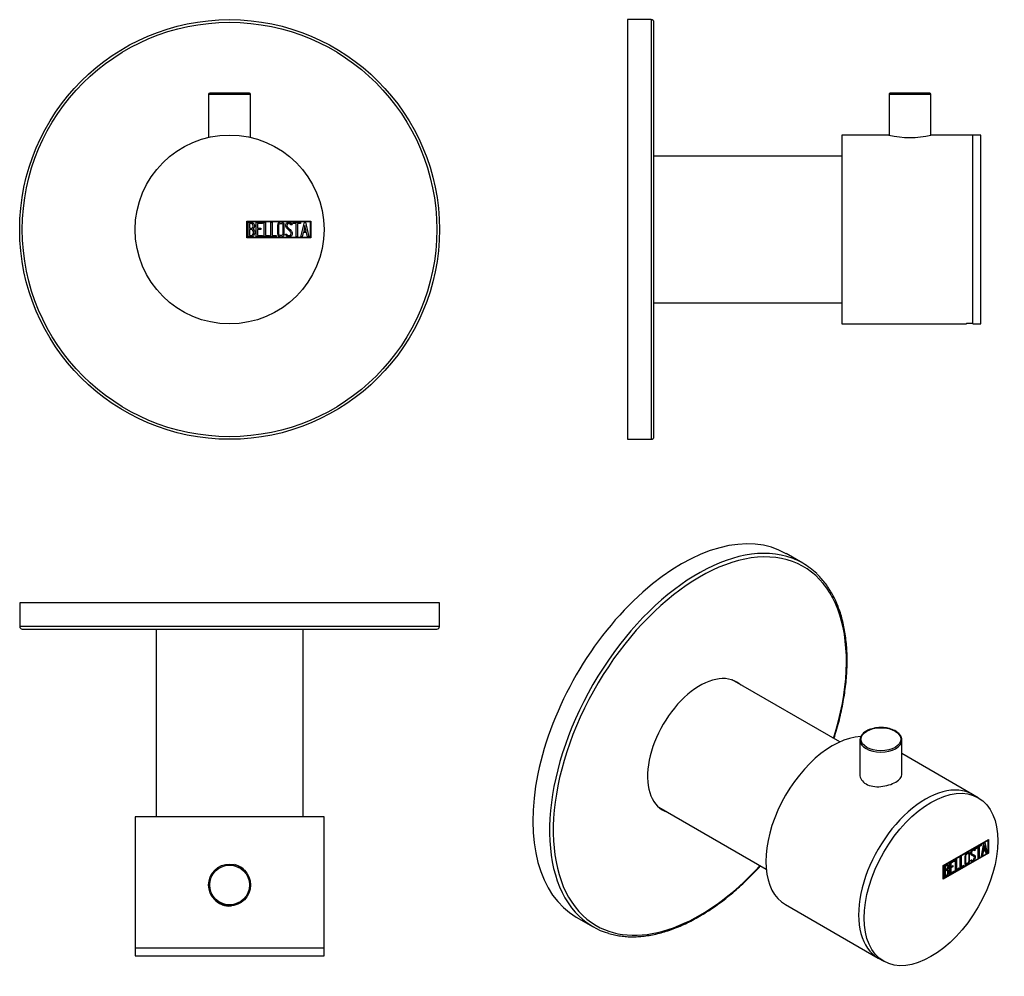
# Model space of a CAD drawing. Units: inches. Extents: x -216 to -28, y 63 to 245.
import ezdxf

# ---------------------------------------------------------------- set-up
doc = ezdxf.new("R2010")
doc.units = ezdxf.units.IN
for name, color, linetype in [('056035', 7, 'Continuous'), ('446014', 7, 'Continuous'), ('882010', 7, 'Continuous'), ('886008', 7, 'Continuous'), ('886023', 7, 'Continuous'), ('Default', 7, 'Continuous')]:
    doc.layers.add(name, color=color, linetype=linetype)

# ---------------------------------------------------------------- blocks, each defined once
blk = doc.blocks.new('SE2')
at = {"layer": '056035', "color": 7, "linetype": 'Continuous', "ltscale": 25.4}
for radius in [40, 39.5]:
    blk.add_circle((-175.76, 205.04), radius, dxfattribs=at)
at = {"layer": '882010', "color": 7, "linetype": 'Continuous', "ltscale": 25.4}
for p, q in [((-172.44, 203.44), (-172.44, 206.64)), ((-172.44, 206.64), (-160.3, 206.64)), ((-172.34, 203.54), (-172.34, 206.54)), ((-172.34, 206.54), (-160.4, 206.54)), ((-172.24, 203.66), (-172.24, 206.42)), ((-170.66, 203.66), (-170.66, 206.42)), ((-170.66, 206.42), (-169.46, 206.42)), ((-169.46, 206.42), (-169.46, 206.17)), ((-169.16, 203.66), (-169.16, 206.42)), ((-169.16, 206.42), (-168.91, 206.42)), ((-168.91, 206.42), (-168.91, 203.91)), ((-167.9, 203.66), (-167.9, 206.42)), ((-167.9, 206.42), (-167.65, 206.42)), ((-167.65, 206.42), (-167.65, 203.91)), ((-163.67, 206.17), (-163.67, 206.42)), ((-163.67, 206.42), (-162.22, 206.42)), ((-162.22, 206.42), (-162.22, 206.17)), ((-162.16, 203.66), (-161.49, 206.42)), ((-161.49, 206.42), (-161.29, 206.42)), ((-161.29, 206.42), (-160.66, 203.66)), ((-160.4, 206.54), (-160.4, 203.54)), ((-160.3, 206.64), (-160.3, 203.44)), ((-171.99, 206.17), (-171.99, 205.28)), ((-171.99, 205.05), (-171.99, 203.91)), ((-169.46, 206.17), (-170.41, 206.17)), ((-170.41, 206.17), (-170.41, 205.31)), ((-170.41, 205.31), (-169.83, 205.31)), ((-169.83, 205.06), (-170.41, 205.06)), ((-170.41, 205.06), (-170.41, 203.9)), ((-169.83, 205.31), (-169.83, 205.06)), ((-163.85, 205.91), (-164.11, 205.91)), ((-163.89, 206.07), (-163.85, 205.91)), ((-163.06, 206.17), (-163.67, 206.17)), ((-163.06, 203.66), (-163.06, 206.17)), ((-162.22, 206.17), (-162.81, 206.17)), ((-162.81, 206.17), (-162.81, 203.66)), ((-161.39, 205.77), (-161.63, 204.73)), ((-161.63, 204.73), (-161.15, 204.73)), ((-161.15, 204.73), (-161.39, 205.77)), ((-160.3, 203.44), (-172.44, 203.44)), ((-160.4, 203.54), (-172.34, 203.54)), ((-169.46, 203.66), (-170.66, 203.66)), ((-170.41, 203.9), (-169.46, 203.9)), ((-169.46, 203.9), (-169.46, 203.66)), ((-168.15, 203.66), (-169.16, 203.66)), ((-168.91, 203.91), (-168.15, 203.91)), ((-168.15, 203.91), (-168.15, 203.66)), ((-166.89, 203.66), (-167.9, 203.66)), ((-167.65, 203.91), (-166.89, 203.91)), ((-166.89, 203.91), (-166.89, 203.66)), ((-165.04, 203.98), (-165.1, 204.17)), ((-165.1, 204.17), (-164.86, 204.17)), ((-162.81, 203.66), (-163.06, 203.66)), ((-161.91, 203.66), (-162.16, 203.66)), ((-161.71, 204.47), (-161.91, 203.66)), ((-161.09, 204.47), (-161.71, 204.47)), ((-160.9, 203.66), (-161.09, 204.47)), ((-160.66, 203.66), (-160.9, 203.66))]:
    blk.add_line(p, q, dxfattribs=at)
blk.add_circle((-175.76, 205.04), 18, dxfattribs=at)
for points, knots in [([(-172.24, 206.42), (-172.1, 206.42), (-171.96, 206.42), (-171.82, 206.42), (-171.42, 206.42), (-171.17, 206.29), (-171.06, 206.03), (-171.03, 205.94), (-171.01, 205.85), (-171.01, 205.62), (-171.04, 205.51), (-171.09, 205.42), (-171.12, 205.35), (-171.19, 205.26), (-171.29, 205.15)], [0, 0, 0, 0, 0.186409, 0.186409, 0.186409, 0.581475, 0.581475, 0.581475, 0.707118, 0.707118, 0.854935, 0.854935, 0.854935, 1, 1, 1, 1]), ([(-165.33, 204.19), (-165.33, 204.02), (-165.4, 203.89), (-165.53, 203.78), (-165.66, 203.68), (-165.81, 203.64), (-166.14, 203.64), (-166.29, 203.69), (-166.42, 203.79), (-166.57, 203.9), (-166.64, 204.03), (-166.64, 204.19), (-166.64, 204.75), (-166.64, 205.32), (-166.64, 205.88), (-166.64, 206.06), (-166.57, 206.2), (-166.42, 206.3), (-166.29, 206.39), (-166.15, 206.43), (-165.98, 206.44), (-165.81, 206.44), (-165.66, 206.39), (-165.53, 206.29), (-165.39, 206.18), (-165.33, 206.04), (-165.33, 205.88), (-165.33, 205.31), (-165.33, 204.75), (-165.33, 204.19)], [0, 0, 0, 0, 0.065519, 0.065519, 0.065519, 0.132353, 0.132353, 0.198351, 0.198351, 0.198351, 0.264632, 0.264632, 0.264632, 0.498679, 0.498679, 0.498679, 0.567075, 0.567075, 0.567075, 0.633141, 0.633141, 0.633141, 0.699325, 0.699325, 0.699325, 0.765339, 0.765339, 0.765339, 1, 1, 1, 1]), ([(-164.86, 204.17), (-164.81, 204.07), (-164.77, 204.01), (-164.74, 203.97), (-164.68, 203.91), (-164.6, 203.87), (-164.36, 203.87), (-164.25, 203.92), (-164.17, 204), (-164.09, 204.09), (-164.05, 204.2), (-164.05, 204.47), (-164.14, 204.62), (-164.31, 204.78), (-164.4, 204.86), (-164.56, 205.01), (-164.8, 205.24), (-164.98, 205.4), (-165.06, 205.56), (-165.06, 205.93), (-165.02, 206.09), (-164.92, 206.22), (-164.81, 206.36), (-164.66, 206.43), (-164.17, 206.43), (-163.98, 206.31), (-163.89, 206.07)], [0, 0, 0, 0, 0.048951, 0.048951, 0.048951, 0.106425, 0.106425, 0.181492, 0.181492, 0.181492, 0.273256, 0.273256, 0.369321, 0.369321, 0.369321, 0.509369, 0.509369, 0.509369, 0.610165, 0.610165, 0.738813, 0.738813, 0.738813, 0.844639, 0.844639, 1, 1, 1, 1]), ([(-171.26, 205.74), (-171.26, 205.88), (-171.31, 205.99), (-171.4, 206.06), (-171.48, 206.14), (-171.59, 206.17), (-171.74, 206.17), (-171.82, 206.17), (-171.9, 206.17), (-171.99, 206.17)], [0, 0, 0, 0, 0.372453, 0.372453, 0.372453, 0.745713, 0.745713, 0.745713, 1, 1, 1, 1]), ([(-171.99, 205.28), (-171.85, 205.28), (-171.71, 205.28), (-171.57, 205.28), (-171.48, 205.28), (-171.41, 205.34), (-171.35, 205.45), (-171.29, 205.55), (-171.26, 205.64), (-171.26, 205.74)], [0, 0, 0, 0, 0.408515, 0.408515, 0.408515, 0.700953, 0.700953, 0.700953, 1, 1, 1, 1]), ([(-171.2, 204.46), (-171.2, 204.59), (-171.24, 204.71), (-171.32, 204.84), (-171.41, 204.98), (-171.52, 205.04), (-171.64, 205.05), (-171.76, 205.05), (-171.87, 205.05), (-171.99, 205.05)], [0, 0, 0, 0, 0.351444, 0.351444, 0.351444, 0.700755, 0.700755, 0.700755, 1, 1, 1, 1]), ([(-165.58, 204.23), (-165.58, 204.77), (-165.58, 205.3), (-165.58, 205.84), (-165.58, 205.94), (-165.62, 206.03), (-165.7, 206.09), (-165.77, 206.15), (-165.86, 206.18), (-165.97, 206.19), (-166.06, 206.19), (-166.15, 206.16), (-166.23, 206.11), (-166.33, 206.04), (-166.39, 205.96), (-166.39, 205.84), (-166.39, 205.3), (-166.39, 204.77), (-166.39, 204.23), (-166.39, 204.12), (-166.34, 204.03), (-166.23, 203.97), (-166.14, 203.92), (-166.06, 203.89), (-165.87, 203.89), (-165.79, 203.91), (-165.72, 203.97), (-165.63, 204.03), (-165.58, 204.12), (-165.58, 204.23)], [0, 0, 0, 0, 0.288849, 0.288849, 0.288849, 0.340564, 0.340564, 0.340564, 0.393028, 0.393028, 0.393028, 0.442549, 0.442549, 0.442549, 0.500845, 0.500845, 0.500845, 0.789995, 0.789995, 0.789995, 0.847174, 0.847174, 0.847174, 0.894334, 0.894334, 0.944864, 0.944864, 0.944864, 1, 1, 1, 1]), ([(-164.11, 205.91), (-164.14, 206.09), (-164.25, 206.18), (-164.46, 206.18), (-164.58, 206.18), (-164.67, 206.13), (-164.74, 206.05), (-164.8, 205.97), (-164.83, 205.87), (-164.83, 205.62), (-164.74, 205.48), (-164.56, 205.32), (-164.48, 205.24), (-164.32, 205.08), (-164.07, 204.85), (-163.89, 204.68), (-163.8, 204.52), (-163.8, 204.36)], [0, 0, 0, 0, 0.168157, 0.168157, 0.168157, 0.278485, 0.278485, 0.278485, 0.427641, 0.427641, 0.566854, 0.566854, 0.566854, 0.800405, 0.800405, 0.800405, 1, 1, 1, 1]), ([(-170.95, 204.45), (-170.95, 204.28), (-171, 204.1), (-171.12, 203.94), (-171.24, 203.76), (-171.39, 203.66), (-171.56, 203.66), (-171.79, 203.66), (-172.02, 203.66), (-172.24, 203.66)], [0, 0, 0, 0, 0.308478, 0.308478, 0.308478, 0.615551, 0.615551, 0.615551, 1, 1, 1, 1]), ([(-171.99, 203.91), (-171.86, 203.91), (-171.73, 203.91), (-171.6, 203.91), (-171.48, 203.91), (-171.38, 203.97), (-171.3, 204.1), (-171.23, 204.21), (-171.2, 204.32), (-171.2, 204.46)], [0, 0, 0, 0, 0.338746, 0.338746, 0.338746, 0.666232, 0.666232, 0.666232, 1, 1, 1, 1]), ([(-163.8, 204.36), (-163.8, 204.14), (-163.86, 203.97), (-163.98, 203.85), (-164.11, 203.71), (-164.28, 203.65), (-164.64, 203.65), (-164.76, 203.69), (-164.86, 203.76), (-164.89, 203.79), (-164.95, 203.86), (-165.04, 203.98)], [0, 0, 0, 0, 0.309992, 0.309992, 0.309992, 0.61758, 0.61758, 0.839896, 0.839896, 0.839896, 1, 1, 1, 1])]:
    blk.add_open_spline(points, degree=3, knots=knots, dxfattribs=at)
blk.add_open_spline([(-171.29, 205.15), (-171.06, 204.95), (-170.95, 204.72), (-170.95, 204.45)], degree=3, dxfattribs=at)
at = {"layer": '886008', "color": 7, "linetype": 'Continuous', "ltscale": 25.4}
for p, q in [((-179.75, 230.84), (-171.76, 230.84)), ((-179.75, 230.84), (-179.75, 222.59)), ((-171.96, 231.04), (-179.55, 231.04)), ((-171.76, 222.59), (-171.76, 230.84))]:
    blk.add_line(p, q, dxfattribs=at)
for centre, start, end in [((-179.55, 230.84), 90, 180), ((-171.96, 230.84), 0, 90)]:
    blk.add_arc(centre, 0.2, start, end, dxfattribs=at)
blk = doc.blocks.new('SE3')
at = {"layer": '056035', "color": 7, "linetype": 'Continuous', "ltscale": 25.4}
for p, q in [((-99.9, 245.04), (-99.9, 165.04)), ((-95.4, 245.04), (-99.9, 245.04)), ((-95.4, 245.04), (-95.4, 165.04)), ((-94.9, 165.54), (-94.9, 244.54)), ((-99.9, 165.04), (-95.4, 165.04))]:
    blk.add_line(p, q, dxfattribs=at)
for centre, start, end in [((-95.4, 244.54), 0, 90), ((-95.4, 165.54), 270, 360)]:
    blk.add_arc(centre, 0.5, start, end, dxfattribs=at)
at = {"layer": '446014', "color": 7, "linetype": 'Continuous', "ltscale": 25.4}
for p, q in [((-59.1, 219.04), (-94.9, 219.04)), ((-94.9, 191.04), (-59.1, 191.04))]:
    blk.add_line(p, q, dxfattribs=at)
at = {"layer": '882010', "color": 7, "linetype": 'Continuous', "ltscale": 25.4}
for p, q in [((-34.1, 187.04), (-34.1, 223.04)), ((-32.6, 223.04), (-34.1, 223.04)), ((-32.6, 187.04), (-32.6, 223.04)), ((-32.58, 206.19), (-32.6, 206.19)), ((-32.58, 205.05), (-32.6, 205.05)), ((-32.6, 203.89), (-32.58, 203.89)), ((-34.1, 187.04), (-32.6, 187.04))]:
    blk.add_line(p, q, dxfattribs=at)
at = {"layer": '886008', "color": 7, "linetype": 'Continuous', "ltscale": 25.4}
for p, q in [((-50.09, 230.84), (-42.1, 230.84)), ((-50.09, 230.84), (-50.09, 223.03)), ((-42.3, 231.04), (-49.89, 231.04)), ((-42.1, 223.03), (-42.1, 230.84))]:
    blk.add_line(p, q, dxfattribs=at)
for centre, start, end in [((-49.89, 230.84), 90, 180), ((-42.3, 230.84), 0, 90)]:
    blk.add_arc(centre, 0.2, start, end, dxfattribs=at)
at = {"layer": '886023', "color": 7, "linetype": 'Continuous', "ltscale": 25.4}
for p, q in [((-59.1, 223.04), (-59.1, 187.04)), ((-50.09, 223.04), (-59.1, 223.04)), ((-34.1, 223.04), (-42.09, 223.04)), ((-34.1, 187.21), (-34.1, 223.04)), ((-59.1, 187.04), (-35.3, 187.04)), ((-35.3, 187.21), (-35.3, 187.04)), ((-35.3, 187.21), (-34.1, 187.21))]:
    blk.add_line(p, q, dxfattribs=at)
blk.add_arc((-46.1, 240.6), 18.02, 257.1551, 282.8449, dxfattribs=at)
blk = doc.blocks.new('SE4')
at = {"layer": '056035', "color": 7, "linetype": 'Continuous', "ltscale": 25.4}
for p, q in [((-135.76, 133.88), (-215.76, 133.88)), ((-215.76, 133.88), (-215.76, 129.38)), ((-135.76, 129.38), (-135.76, 133.88)), ((-135.76, 129.38), (-215.76, 129.38)), ((-215.26, 128.88), (-136.26, 128.88))]:
    blk.add_line(p, q, dxfattribs=at)
for centre, start, end in [((-215.26, 129.38), 180, 270), ((-136.26, 129.38), 270, 360)]:
    blk.add_arc(centre, 0.5, start, end, dxfattribs=at)
at = {"layer": '446014', "color": 7, "linetype": 'Continuous', "ltscale": 25.4}
for p, q in [((-189.76, 128.88), (-189.76, 93.08)), ((-161.76, 93.08), (-161.76, 128.88))]:
    blk.add_line(p, q, dxfattribs=at)
at = {"layer": '882010', "color": 7, "linetype": 'Continuous', "ltscale": 25.4}
for p, q in [((-193.76, 68.08), (-157.76, 68.08)), ((-193.76, 68.08), (-193.76, 66.58)), ((-157.76, 66.58), (-157.76, 68.08)), ((-193.76, 66.58), (-157.76, 66.58)), ((-164.83, 66.58), (-164.83, 66.57)), ((-164.05, 66.57), (-164.05, 66.58))]:
    blk.add_line(p, q, dxfattribs=at)
at = {"layer": '886008', "color": 7, "linetype": 'Continuous', "ltscale": 25.4}
for radius in [4, 3.79]:
    blk.add_circle((-175.76, 80.08), radius, dxfattribs=at)
at = {"layer": '886023', "color": 7, "linetype": 'Continuous', "ltscale": 25.4}
for p, q in [((-157.76, 93.08), (-193.76, 93.08)), ((-193.76, 93.08), (-193.76, 68.08)), ((-157.76, 68.08), (-157.76, 93.08)), ((-193.76, 68.08), (-157.76, 68.08))]:
    blk.add_line(p, q, dxfattribs=at)
for start, end in [(48.8843, 75.4085), (222.3607, 248.2679), (249.2783, 274.8611)]:
    blk.add_arc((-175.76, 80.08), 4.01, start, end, dxfattribs=at)
blk = doc.blocks.new('SE5')
at = {"layer": '056035', "color": 7, "linetype": 'Continuous', "ltscale": 25.4}
for p, q in [((-66.5, 141.41), (-69.68, 143.25)), ((-109.68, 73.96), (-106.5, 72.13))]:
    blk.add_line(p, q, dxfattribs=at)
for centre, major_axis, start_param, end_param in [((-89.68, 108.6), (20, 34.64), 0, 3.141593), ((-86.5, 106.77), (20, 34.64), 0.143583, 2.999644), ((-86.14, 106.56), (-19.75, -34.21), 1.933101, 6.283185), ((-86.5, 106.77), (20, 34.64), 0, 0.143583), ((-86.5, 106.77), (20, 34.64), 6.141411, 6.283185), ((-86.14, 106.56), (7.05, 12.21), 0, 3.260761), ((-87.06, 107.09), (7.05, 12.21), 6.164017, 6.217945), ((-86.14, 106.56), (7.05, 12.21), 6.164017, 6.283185), ((-87.06, 107.09), (7.05, 12.21), 3.206833, 3.260761), ((-86.14, 106.56), (-19.75, -34.21), 0, 1.208491), ((-86.5, 106.77), (20, 34.64), 2.999644, 3.279069)]:
    blk.add_ellipse(centre, major_axis=major_axis, ratio=0.57735, start_param=start_param, end_param=end_param, dxfattribs=at)
for points, knots in [([(-60.58, 107.98), (-60.52, 108.17), (-60.27, 108.96), (-59.88, 110.29), (-59.44, 112.01), (-59.05, 113.72), (-58.73, 115.41), (-58.47, 117.08), (-58.27, 118.73), (-58.14, 120.35), (-58.07, 121.94), (-58.06, 123.5), (-58.12, 125.02), (-58.24, 126.5), (-58.42, 127.94), (-58.67, 129.33), (-58.98, 130.67), (-59.35, 131.96), (-59.79, 133.19), (-60.29, 134.36), (-60.84, 135.47), (-61.46, 136.51), (-62.13, 137.49), (-62.85, 138.38), (-63.43, 139.03), (-63.75, 139.32), (-63.81, 139.38)], [0.0500703, 0.0500703, 0.0500703, 0.0500703, 0.0643479, 0.1065027, 0.1486632, 0.1908299, 0.2330034, 0.2751838, 0.3173716, 0.3595666, 0.4017687, 0.4439769, 0.4861903, 0.5284069, 0.5706232, 0.6128349, 0.6550368, 0.6972223, 0.7393836, 0.7815116, 0.8235966, 0.8656289, 0.9075997, 0.9495028, 0.9913359, 1, 1, 1, 1]), ([(-103.49, 70.85), (-103.29, 70.79), (-102.79, 70.63), (-101.83, 70.44), (-100.69, 70.28), (-99.5, 70.2), (-98.29, 70.21), (-97.05, 70.3), (-95.79, 70.47), (-94.5, 70.72), (-93.2, 71.05), (-91.89, 71.47), (-90.56, 71.96), (-89.22, 72.53), (-87.88, 73.18), (-86.53, 73.91), (-85.19, 74.71), (-83.84, 75.58), (-82.51, 76.52), (-81.18, 77.52), (-79.87, 78.6), (-78.57, 79.73), (-77.29, 80.93), (-76.02, 82.18), (-75.13, 83.13), (-74.65, 83.65), (-74.59, 83.72)], [0, 0, 0, 0, 0.0136318, 0.0406894, 0.0677841, 0.094921, 0.1221017, 0.1493245, 0.1765854, 0.203879, 0.2311994, 0.2585404, 0.2858967, 0.3132634, 0.3406365, 0.3680129, 0.3953898, 0.4227652, 0.450138, 0.4775075, 0.5048733, 0.5322351, 0.5595929, 0.586947, 0.6142975, 0.6189153, 0.6189153, 0.6189153, 0.6189153])]:
    blk.add_open_spline(points, degree=3, knots=knots, dxfattribs=at)
at = {"layer": '446014', "color": 7, "linetype": 'Continuous', "ltscale": 25.4}
for p, q in [((-59.48, 107.34), (-79.98, 119.17)), ((-93.98, 94.92), (-73.48, 83.09))]:
    blk.add_line(p, q, dxfattribs=at)
at = {"layer": '882010', "color": 7, "linetype": 'Continuous', "ltscale": 25.4}
for p, q in [((-33.09, 96.72), (-34.15, 97.33)), ((-39.75, 83.79), (-31.16, 88.74)), ((-39.68, 83.75), (-31.23, 88.62)), ((-31.31, 88.66), (-31.23, 88.62)), ((-31.23, 88.7), (-31.23, 88.62)), ((-31.23, 88.62), (-31.23, 86.17)), ((-31.16, 88.74), (-31.16, 86.13)), ((-33.9, 86.7), (-33.99, 86.76)), ((-33.74, 86.74), (-33.93, 86.64)), ((-33.67, 86.7), (-33.85, 86.6)), ((-33.77, 86.86), (-33.7, 86.82)), ((-33.77, 86.86), (-33.74, 86.74)), ((-33.74, 86.74), (-33.67, 86.7)), ((-33.7, 86.82), (-33.67, 86.7)), ((-33.54, 87.19), (-32.52, 87.78)), ((-33.18, 87.28), (-33.54, 87.07)), ((-33.11, 87.24), (-33.54, 86.99)), ((-33.54, 86.99), (-33.54, 87.19)), ((-33.18, 87.28), (-33.11, 87.24)), ((-33.11, 85.19), (-33.11, 87.24)), ((-32.59, 87.62), (-33.01, 87.38)), ((-33.01, 87.38), (-32.94, 87.34)), ((-33.01, 87.38), (-33.01, 85.33)), ((-32.52, 87.58), (-32.94, 87.34)), ((-32.94, 87.34), (-32.94, 85.29)), ((-32.59, 87.74), (-32.59, 87.62)), ((-32.59, 87.62), (-32.52, 87.58)), ((-32.52, 87.78), (-32.52, 87.58)), ((-32.48, 85.55), (-32, 88.09)), ((-32.23, 86.45), (-32.37, 85.7)), ((-32.16, 86.41), (-32.3, 85.66)), ((-31.79, 86.7), (-32.23, 86.45)), ((-32.23, 86.45), (-32.16, 86.41)), ((-32, 87.63), (-32.17, 86.68)), ((-32.17, 86.68), (-32.1, 86.64)), ((-31.72, 86.66), (-32.16, 86.41)), ((-31.93, 87.59), (-32.1, 86.64)), ((-32.1, 86.64), (-31.76, 86.84)), ((-32, 88.09), (-31.86, 88.17)), ((-32, 87.63), (-31.93, 87.59)), ((-31.76, 86.84), (-31.93, 87.59)), ((-31.92, 88.13), (-31.48, 86.21)), ((-31.86, 88.17), (-31.41, 86.17)), ((-31.79, 86.7), (-31.72, 86.66)), ((-31.59, 86.07), (-31.72, 86.66)), ((-31.16, 86.13), (-39.75, 81.17)), ((-31.23, 86.17), (-39.68, 81.3)), ((-38.49, 84.34), (-37.64, 84.83)), ((-37.71, 84.66), (-38.38, 84.27)), ((-37.64, 84.62), (-38.31, 84.23)), ((-37.71, 84.79), (-37.71, 84.66)), ((-37.71, 84.66), (-37.64, 84.62)), ((-37.64, 84.83), (-37.64, 84.62)), ((-37.43, 84.95), (-37.25, 85.05)), ((-37.43, 82.7), (-37.43, 84.95)), ((-37.32, 85.01), (-37.32, 83.05)), ((-37.25, 85.05), (-37.25, 83.01)), ((-36.54, 85.46), (-36.36, 85.57)), ((-36.54, 83.21), (-36.54, 85.46)), ((-36.43, 85.53), (-36.43, 83.56)), ((-36.36, 85.57), (-36.36, 83.52)), ((-34.95, 86.09), (-35.04, 86.14)), ((-34.56, 84.77), (-34.39, 84.87)), ((-34.51, 84.64), (-34.56, 84.77)), ((-34.38, 84.8), (-34.29, 84.75)), ((-34.29, 85.99), (-34.2, 85.94)), ((-33.96, 85.58), (-34.05, 85.63)), ((-33.71, 85.49), (-33.64, 85.45)), ((-33.01, 85.33), (-33.11, 85.27)), ((-32.94, 85.29), (-33.11, 85.19)), ((-33.01, 85.33), (-32.94, 85.29)), ((-32.3, 85.66), (-32.48, 85.55)), ((-32.37, 85.7), (-32.46, 85.65)), ((-32.37, 85.7), (-32.3, 85.66)), ((-31.48, 86.21), (-31.6, 86.14)), ((-31.41, 86.17), (-31.59, 86.07)), ((-31.48, 86.21), (-31.41, 86.17)), ((-31.23, 86.17), (-31.16, 86.13)), ((-39.75, 81.17), (-39.75, 83.79)), ((-39.75, 83.79), (-39.68, 83.75)), ((-39.68, 81.3), (-39.68, 83.75)), ((-39.61, 81.44), (-39.61, 83.7)), ((-39.5, 83.64), (-39.42, 83.6)), ((-39.5, 83.64), (-39.5, 82.91)), ((-39.5, 82.91), (-39.42, 82.87)), ((-39.5, 82.72), (-39.42, 82.68)), ((-39.5, 82.72), (-39.5, 81.79)), ((-39.42, 83.6), (-39.42, 82.87)), ((-39.42, 82.68), (-39.42, 81.75)), ((-39, 82.82), (-39.09, 82.87)), ((-38.98, 83.74), (-39.07, 83.79)), ((-39, 83.09), (-38.93, 83.05)), ((-38.76, 82.66), (-38.69, 82.62)), ((-38.49, 82.08), (-38.49, 84.34)), ((-37.71, 82.61), (-38.49, 82.17)), ((-37.64, 82.57), (-38.49, 82.08)), ((-38.38, 84.27), (-38.31, 84.23)), ((-38.38, 84.27), (-38.38, 83.57)), ((-37.97, 83.61), (-38.38, 83.37)), ((-38.38, 83.57), (-38.31, 83.53)), ((-38.38, 83.37), (-38.31, 83.33)), ((-38.38, 83.37), (-38.38, 82.42)), ((-38.31, 84.23), (-38.31, 83.53)), ((-38.31, 83.53), (-37.9, 83.77)), ((-37.9, 83.57), (-38.31, 83.33)), ((-38.31, 83.33), (-38.31, 82.38)), ((-38.31, 82.38), (-37.64, 82.77)), ((-37.97, 83.73), (-37.97, 83.61)), ((-37.97, 83.61), (-37.9, 83.57)), ((-37.9, 83.77), (-37.9, 83.57)), ((-37.71, 82.73), (-37.71, 82.61)), ((-37.71, 82.61), (-37.64, 82.57)), ((-37.64, 82.77), (-37.64, 82.57)), ((-36.78, 83.15), (-37.43, 82.78)), ((-36.71, 83.11), (-37.43, 82.7)), ((-37.32, 83.05), (-37.25, 83.01)), ((-37.25, 83.01), (-36.71, 83.32)), ((-36.78, 83.27), (-36.78, 83.15)), ((-36.78, 83.15), (-36.71, 83.11)), ((-36.71, 83.32), (-36.71, 83.11)), ((-35.89, 83.67), (-36.54, 83.29)), ((-35.82, 83.62), (-36.54, 83.21)), ((-36.43, 83.56), (-36.36, 83.52)), ((-36.36, 83.52), (-35.82, 83.83)), ((-35.89, 83.79), (-35.89, 83.67)), ((-35.89, 83.67), (-35.82, 83.62)), ((-35.82, 83.83), (-35.82, 83.62)), ((-35.49, 84.21), (-35.4, 84.16)), ((-39.75, 81.34), (-39.68, 81.3)), ((-39.68, 81.3), (-39.75, 81.26)), ((-39.5, 81.79), (-39.42, 81.75)), ((-38.38, 82.42), (-38.31, 82.38)), ((-52.15, 66.15), (-51.09, 65.54))]:
    blk.add_line(p, q, dxfattribs=at)
for centre, end in [((-39.11, 82.66), 65.2742), ((-39.18, 82.71), 33.6444)]:
    blk.add_arc(centre, 0.421, 353.5373, end, dxfattribs=at)
blk.add_ellipse((-43.15, 81.74), major_axis=(9, 15.59), ratio=0.57735, start_param=0, end_param=3.141593, dxfattribs=at)
blk.add_ellipse((-42.09, 81.13), major_axis=(9, 15.59), ratio=0.57735, dxfattribs=at)
for points, knots in [([(-34.72, 84.69), (-34.72, 84.56), (-34.76, 84.42), (-34.86, 84.28), (-34.95, 84.15), (-35.06, 84.05), (-35.29, 83.91), (-35.4, 83.89), (-35.49, 83.92), (-35.59, 83.95), (-35.64, 84.03), (-35.64, 84.16), (-35.64, 84.62), (-35.64, 85.08), (-35.64, 85.54), (-35.64, 85.68), (-35.59, 85.83), (-35.49, 85.97), (-35.4, 86.1), (-35.29, 86.19), (-35.17, 86.27), (-35.06, 86.34), (-34.95, 86.35), (-34.86, 86.32), (-34.76, 86.29), (-34.72, 86.21), (-34.72, 86.07), (-34.72, 85.61), (-34.72, 85.15), (-34.72, 84.69)], [0, 0, 0, 0, 0.065519, 0.065519, 0.065519, 0.132353, 0.132353, 0.198351, 0.198351, 0.198351, 0.264632, 0.264632, 0.264632, 0.498679, 0.498679, 0.498679, 0.567075, 0.567075, 0.567075, 0.633141, 0.633141, 0.633141, 0.699325, 0.699325, 0.699325, 0.765339, 0.765339, 0.765339, 1, 1, 1, 1]), ([(-34.89, 86.35), (-34.82, 86.31), (-34.79, 86.23), (-34.79, 86.11), (-34.79, 85.65), (-34.79, 85.2), (-34.79, 84.74)], [0.7098341, 0.7098341, 0.7098341, 0.7098341, 0.7653385, 0.7653385, 0.7653385, 1, 1, 1, 1]), ([(-34.39, 84.87), (-34.35, 84.81), (-34.32, 84.77), (-34.3, 84.76), (-34.26, 84.73), (-34.2, 84.74), (-34.03, 84.83), (-33.96, 84.91), (-33.9, 85.01), (-33.84, 85.11), (-33.81, 85.22), (-33.81, 85.44), (-33.88, 85.53), (-34, 85.6), (-34.06, 85.62), (-34.17, 85.68), (-34.34, 85.77), (-34.47, 85.83), (-34.53, 85.93), (-34.53, 86.22), (-34.49, 86.38), (-34.43, 86.52), (-34.35, 86.68), (-34.24, 86.8), (-33.9, 87), (-33.76, 86.97), (-33.7, 86.82)], [0, 0, 0, 0, 0.048951, 0.048951, 0.048951, 0.106425, 0.106425, 0.181492, 0.181492, 0.181492, 0.273256, 0.273256, 0.369321, 0.369321, 0.369321, 0.509369, 0.509369, 0.509369, 0.610165, 0.610165, 0.738813, 0.738813, 0.738813, 0.844639, 0.844639, 1, 1, 1, 1]), ([(-33.98, 86.75), (-34.03, 86.77), (-34.09, 86.76), (-34.17, 86.72), (-34.26, 86.67), (-34.32, 86.59), (-34.37, 86.49), (-34.41, 86.4), (-34.43, 86.31), (-34.43, 86.12), (-34.38, 86.05), (-34.28, 85.99)], [0.0708775, 0.0708775, 0.0708775, 0.0708775, 0.1681567, 0.1681567, 0.1681567, 0.2784849, 0.2784849, 0.2784849, 0.4276412, 0.4276412, 0.5537615, 0.5537615, 0.5537615, 0.5537615]), ([(-33.85, 86.6), (-33.87, 86.73), (-33.96, 86.76), (-34.1, 86.67), (-34.18, 86.63), (-34.25, 86.55), (-34.3, 86.45), (-34.34, 86.36), (-34.36, 86.27), (-34.36, 86.07), (-34.3, 85.99), (-34.17, 85.93), (-34.11, 85.9), (-34, 85.84), (-33.83, 85.75), (-33.7, 85.68), (-33.64, 85.58), (-33.64, 85.45)], [0, 0, 0, 0, 0.168157, 0.168157, 0.168157, 0.278485, 0.278485, 0.278485, 0.427641, 0.427641, 0.566854, 0.566854, 0.566854, 0.800405, 0.800405, 0.800405, 1, 1, 1, 1]), ([(-34.79, 84.74), (-34.79, 84.6), (-34.83, 84.46), (-34.93, 84.32), (-35.02, 84.19), (-35.13, 84.09), (-35.36, 83.95), (-35.47, 83.93), (-35.56, 83.96), (-35.58, 83.97), (-35.6, 83.97), (-35.61, 83.98)], [0, 0, 0, 0, 0.0655194, 0.0655194, 0.0655194, 0.1323527, 0.1323527, 0.1983506, 0.1983506, 0.1983506, 0.2105149, 0.2105149, 0.2105149, 0.2105149]), ([(-35.03, 86.13), (-35.03, 86.13), (-35.04, 86.14), (-35.05, 86.14), (-35.1, 86.16), (-35.16, 86.15), (-35.24, 86.1), (-35.3, 86.07), (-35.37, 86.01), (-35.42, 85.93), (-35.5, 85.84), (-35.54, 85.75), (-35.54, 85.65), (-35.54, 85.21), (-35.54, 84.77), (-35.54, 84.33), (-35.54, 84.27), (-35.52, 84.23), (-35.48, 84.21)], [0.3343642, 0.3343642, 0.3343642, 0.3343642, 0.3405642, 0.3405642, 0.3405642, 0.3930277, 0.3930277, 0.3930277, 0.4425487, 0.4425487, 0.4425487, 0.5008453, 0.5008453, 0.5008453, 0.7899948, 0.7899948, 0.7899948, 0.8312894, 0.8312894, 0.8312894, 0.8312894]), ([(-34.89, 84.62), (-34.89, 85.06), (-34.89, 85.5), (-34.89, 85.94), (-34.89, 86.03), (-34.92, 86.08), (-34.98, 86.1), (-35.03, 86.12), (-35.09, 86.11), (-35.17, 86.06), (-35.23, 86.03), (-35.29, 85.97), (-35.35, 85.89), (-35.43, 85.8), (-35.46, 85.7), (-35.46, 85.61), (-35.46, 85.17), (-35.46, 84.73), (-35.46, 84.29), (-35.46, 84.21), (-35.43, 84.16), (-35.35, 84.15), (-35.29, 84.14), (-35.23, 84.15), (-35.1, 84.23), (-35.04, 84.28), (-34.99, 84.35), (-34.93, 84.45), (-34.89, 84.53), (-34.89, 84.62)], [0, 0, 0, 0, 0.288849, 0.288849, 0.288849, 0.340564, 0.340564, 0.340564, 0.393028, 0.393028, 0.393028, 0.442549, 0.442549, 0.442549, 0.500845, 0.500845, 0.500845, 0.789995, 0.789995, 0.789995, 0.847174, 0.847174, 0.847174, 0.894334, 0.894334, 0.944864, 0.944864, 0.944864, 1, 1, 1, 1]), ([(-33.64, 85.45), (-33.64, 85.28), (-33.68, 85.12), (-33.77, 84.96), (-33.85, 84.8), (-33.97, 84.68), (-34.23, 84.53), (-34.32, 84.51), (-34.38, 84.54), (-34.41, 84.55), (-34.45, 84.58), (-34.51, 84.64)], [0, 0, 0, 0, 0.309992, 0.309992, 0.309992, 0.61758, 0.61758, 0.839896, 0.839896, 0.839896, 1, 1, 1, 1]), ([(-34.04, 85.62), (-34.05, 85.63), (-34.06, 85.63), (-34.07, 85.64), (-34.13, 85.67), (-34.24, 85.72), (-34.41, 85.81), (-34.42, 85.81), (-34.43, 85.82), (-34.44, 85.82)], [0.3617474, 0.3617474, 0.3617474, 0.3617474, 0.3693206, 0.3693206, 0.3693206, 0.5093689, 0.5093689, 0.5093689, 0.516181, 0.516181, 0.516181, 0.516181]), ([(-34.42, 84.85), (-34.4, 84.83), (-34.38, 84.81), (-34.37, 84.8), (-34.37, 84.8), (-34.37, 84.8), (-34.37, 84.8)], [0.01885106, 0.01885106, 0.01885106, 0.01885106, 0.04895132, 0.04895132, 0.04895132, 0.05136754, 0.05136754, 0.05136754, 0.05136754]), ([(-33.71, 85.49), (-33.71, 85.32), (-33.75, 85.16), (-33.84, 85), (-33.93, 84.84), (-34.04, 84.72), (-34.26, 84.6), (-34.31, 84.58), (-34.36, 84.57)], [0, 0, 0, 0, 0.3099922, 0.3099922, 0.3099922, 0.6175803, 0.6175803, 0.75, 0.75, 0.75, 0.75]), ([(-39.61, 83.7), (-39.51, 83.75), (-39.4, 83.81), (-39.3, 83.87), (-39.02, 84.03), (-38.85, 84.03), (-38.77, 83.86), (-38.75, 83.8), (-38.74, 83.73), (-38.74, 83.54), (-38.75, 83.44), (-38.79, 83.35), (-38.81, 83.28), (-38.86, 83.18), (-38.93, 83.05)], [0, 0, 0, 0, 0.186409, 0.186409, 0.186409, 0.581475, 0.581475, 0.581475, 0.707118, 0.707118, 0.854935, 0.854935, 0.854935, 1, 1, 1, 1]), ([(-38.76, 82.66), (-38.76, 82.51), (-38.8, 82.35), (-38.88, 82.17), (-38.97, 81.97), (-39.07, 81.83), (-39.19, 81.76), (-39.33, 81.68), (-39.47, 81.6), (-39.61, 81.52)], [0, 0, 0, 0, 0.3084782, 0.3084782, 0.3084782, 0.6155515, 0.6155515, 0.6155515, 0.9439485, 0.9439485, 0.9439485, 0.9439485]), ([(-38.69, 82.62), (-38.69, 82.47), (-38.73, 82.31), (-38.81, 82.13), (-38.9, 81.93), (-39, 81.79), (-39.12, 81.72), (-39.28, 81.63), (-39.44, 81.53), (-39.61, 81.44)], [0, 0, 0, 0, 0.308478, 0.308478, 0.308478, 0.615551, 0.615551, 0.615551, 1, 1, 1, 1]), ([(-39.06, 83.78), (-39.07, 83.78), (-39.07, 83.79), (-39.08, 83.79), (-39.14, 83.81), (-39.22, 83.8), (-39.32, 83.74), (-39.38, 83.71), (-39.44, 83.67), (-39.5, 83.64)], [0.3409602, 0.3409602, 0.3409602, 0.3409602, 0.3724533, 0.3724533, 0.3724533, 0.7457135, 0.7457135, 0.7457135, 1, 1, 1, 1]), ([(-39.08, 82.87), (-39.13, 82.9), (-39.19, 82.89), (-39.25, 82.86), (-39.33, 82.81), (-39.41, 82.76), (-39.5, 82.72)], [0.4490405, 0.4490405, 0.4490405, 0.4490405, 0.7007549, 0.7007549, 0.7007549, 1, 1, 1, 1]), ([(-38.91, 83.54), (-38.91, 83.65), (-38.94, 83.72), (-39.01, 83.75), (-39.07, 83.77), (-39.15, 83.75), (-39.25, 83.7), (-39.31, 83.66), (-39.37, 83.63), (-39.42, 83.6)], [0, 0, 0, 0, 0.372453, 0.372453, 0.372453, 0.745713, 0.745713, 0.745713, 1, 1, 1, 1]), ([(-39.42, 82.87), (-39.33, 82.93), (-39.23, 82.98), (-39.13, 83.04), (-39.07, 83.08), (-39.01, 83.15), (-38.97, 83.27), (-38.93, 83.37), (-38.91, 83.46), (-38.91, 83.54)], [0, 0, 0, 0, 0.408515, 0.408515, 0.408515, 0.700953, 0.700953, 0.700953, 1, 1, 1, 1]), ([(-38.87, 82.52), (-38.87, 82.62), (-38.89, 82.71), (-38.95, 82.78), (-39.02, 82.85), (-39.09, 82.87), (-39.18, 82.82), (-39.26, 82.77), (-39.34, 82.72), (-39.42, 82.68)], [0, 0, 0, 0, 0.351444, 0.351444, 0.351444, 0.700755, 0.700755, 0.700755, 1, 1, 1, 1]), ([(-38.93, 84), (-38.89, 83.98), (-38.86, 83.94), (-38.84, 83.9), (-38.82, 83.84), (-38.81, 83.77), (-38.81, 83.58), (-38.82, 83.48), (-38.86, 83.39), (-38.88, 83.32), (-38.93, 83.22), (-39, 83.09)], [0.4716272, 0.4716272, 0.4716272, 0.4716272, 0.5814747, 0.5814747, 0.5814747, 0.7071185, 0.7071185, 0.8549347, 0.8549347, 0.8549347, 1, 1, 1, 1]), ([(-39.42, 81.75), (-39.33, 81.8), (-39.24, 81.85), (-39.15, 81.91), (-39.06, 81.96), (-38.99, 82.05), (-38.94, 82.18), (-38.89, 82.3), (-38.87, 82.41), (-38.87, 82.52)], [0, 0, 0, 0, 0.338746, 0.338746, 0.338746, 0.666232, 0.666232, 0.666232, 1, 1, 1, 1])]:
    blk.add_open_spline(points, degree=3, knots=knots, dxfattribs=at)
blk.add_open_spline([(-33.88, 85.78), (-33.76, 85.71), (-33.71, 85.62), (-33.71, 85.49)], degree=3, dxfattribs=at)
at = {"layer": '886008', "color": 7, "linetype": 'Continuous', "ltscale": 25.4}
for p, q in [((-55.63, 107.71), (-55.63, 101.05)), ((-47.64, 101.04), (-47.64, 107.71))]:
    blk.add_line(p, q, dxfattribs=at)
blk.add_ellipse((-51.63, 107.87), major_axis=(3.8, 0), ratio=0.57735, dxfattribs=at)
for start_param, end_param in [(6.259151, 6.283185), (0, 3.129599)]:
    blk.add_ellipse((-51.63, 107.71), major_axis=(-3.99, 0), ratio=0.57735, start_param=start_param, end_param=end_param, dxfattribs=at)
for points, knots in [([(-52.76, 110), (-52.87, 109.98), (-53.14, 109.93), (-53.61, 109.8), (-54.11, 109.6), (-54.56, 109.36), (-54.94, 109.08), (-55.25, 108.76), (-55.47, 108.42), (-55.6, 108.07), (-55.61, 107.87), (-55.62, 107.77)], [0, 0, 0, 0, 0.063599, 0.184328, 0.305365, 0.426712, 0.548356, 0.670021, 0.790983, 0.910241, 1, 1, 1, 1]), ([(-47.65, 107.68), (-47.65, 107.71), (-47.63, 107.86), (-47.69, 108.14), (-47.84, 108.49), (-48.07, 108.82), (-48.38, 109.12), (-48.77, 109.39), (-49.22, 109.63), (-49.73, 109.82), (-50.28, 109.97), (-50.86, 110.06), (-51.45, 110.1), (-52.04, 110.09), (-52.49, 110.05), (-52.7, 110.01), (-52.76, 110)], [0, 0, 0, 0, 0.021984, 0.099402, 0.176813, 0.255193, 0.334906, 0.415611, 0.496772, 0.577983, 0.659098, 0.740109, 0.821048, 0.901964, 0.978688, 1, 1, 1, 1])]:
    blk.add_open_spline(points, degree=3, knots=knots, dxfattribs=at)
at = {"layer": '886023', "color": 7, "linetype": 'Continuous', "ltscale": 25.4}
for p, q in [((-34.15, 97.33), (-47.64, 105.12)), ((-69.83, 76.36), (-52.15, 66.15))]:
    blk.add_line(p, q, dxfattribs=at)
for centre, start_param in [((-60.83, 91.95), 0.351177), ((-43.15, 81.74), 0)]:
    blk.add_ellipse(centre, major_axis=(9, 15.59), ratio=0.57735, start_param=start_param, end_param=3.141593, dxfattribs=at)
for points, knots in [([(-55.64, 101.15), (-55.64, 100.46), (-55.22, 99.77), (-53.72, 98.9), (-52.68, 98.75), (-50.6, 98.94), (-49.55, 99.27), (-48.8, 99.7)], [0.6251327, 0.6251327, 0.6251327, 0.6251327, 0.75, 0.75, 0.875, 0.875, 1, 1, 1, 1]), ([(-48.8, 99.7), (-48.05, 100.14), (-47.63, 100.65), (-47.63, 101.19), (-47.63, 101.23), (-47.64, 101.26)], [0, 0, 0, 0, 0.125, 0.125, 0.1338878, 0.1338878, 0.1338878, 0.1338878])]:
    blk.add_open_spline(points, degree=3, knots=knots, dxfattribs=at)

msp = doc.modelspace()

# ---------------------------------------------------------------- block references
at = {"layer": 'Default'}
for name in ['SE2', 'SE3', 'SE5', 'SE4']:
    msp.add_blockref(name, (0, 0), dxfattribs=at)

doc.saveas('drawing.dxf')
